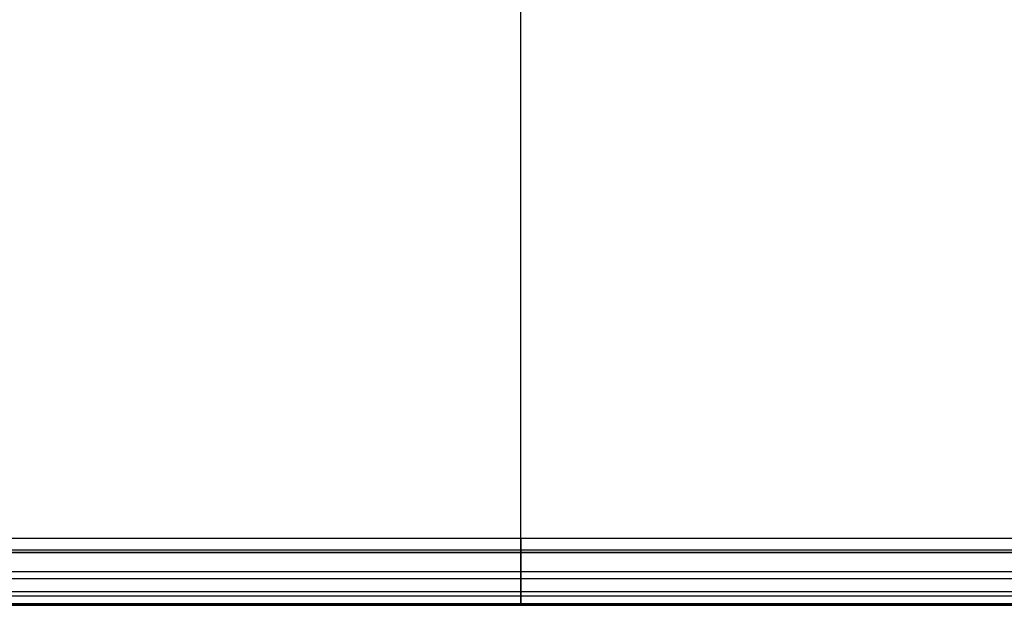
# Model space of a CAD drawing. Units: millimetres. Extents: x 4863 to 5458, y -72 to 778.
# Drawn here: x 5219 to 5248, y -33 to -15 of the extents above; entities that cross this region are included whole.
import ezdxf

# ---------------------------------------------------------------- set-up
doc = ezdxf.new("R2010")
doc.units = ezdxf.units.MM
doc.layers.get('0').update_dxf_attribs({"color": 8, "linetype": 'CONTINUOUS'})

# ---------------------------------------------------------------- blocks, each defined once
blk = doc.blocks.new('sgBrepBlock__137660528')
at = {"color": 0}
for p, q in [((4864.5, -32.636, 547.125), (5455.5, -32.636, 547.125)), ((4864.5, -32.636, 298.875), (5455.5, -32.636, 298.875)), ((5455.5, -32.636, 257.5), (4864.5, -32.636, 257.5)), ((5028.827, -32.636, 381.625), (5455.5, -32.636, 381.625)), ((5067.437, -32.636, 464.375), (5455.5, -32.636, 464.375)), ((5233.875, -32.636, 588.5), (5233.875, -32.636, 257.5))]:
    blk.add_line(p, q, dxfattribs=at)
blk.add_polyline3d([(5455.5, -32.636, 588.5), (4864.5, -32.636, 588.5), (4864.5, -32.636, 257.5)], dxfattribs=at)
blk = doc.blocks.new('sgBrepBlock__88194656')
at = {"color": 0}
blk.add_line((5233.875, -30.636, 255.5), (5233.875, -9.541, 255.5), dxfattribs=at)
blk.add_polyline3d([(5455.5, -30.636, 255.5), (4864.5, -30.636, 255.5), (4864.5, 741.364, 255.5), (5455.5, 741.364, 255.5), (5455.5, -30.636, 255.5)], dxfattribs=at)
blk = doc.blocks.new('sgBrepBlock__88021712')
at = {"color": 0}
for p, q in [((5455.5, -30.636, 590.5), (4864.5, -30.636, 590.5)), ((5455.5, -30.991, 590.468), (4864.5, -30.991, 590.468)), ((5455.5, -31.638, 590.231), (4864.5, -31.638, 590.231)), ((5455.5, -32.231, 589.706), (4864.5, -32.231, 589.706)), ((5455.5, -32.59, 588.929), (4864.5, -32.59, 588.929)), ((5455.5, -32.636, 588.5), (4864.5, -32.636, 588.5))]:
    blk.add_line(p, q, dxfattribs=at)
blk.add_polyline3d([(5233.875, -32.636, 588.5), (5233.875, -32.631, 588.635), (5233.875, -32.618, 588.77), (5233.875, -32.595, 588.905), (5233.875, -32.562, 589.038), (5233.875, -32.521, 589.168), (5233.875, -32.471, 589.295), (5233.875, -32.413, 589.417), (5233.875, -32.347, 589.535), (5233.875, -32.275, 589.647), (5233.875, -32.196, 589.752), (5233.875, -32.111, 589.851), (5233.875, -32.021, 589.942), (5233.875, -31.928, 590.027), (5233.875, -31.832, 590.103), (5233.875, -31.733, 590.173), (5233.875, -31.632, 590.234), (5233.875, -31.53, 590.289), (5233.875, -31.429, 590.336), (5233.875, -31.327, 590.377), (5233.875, -31.226, 590.411), (5233.875, -31.127, 590.439), (5233.875, -31.024, 590.462), (5233.875, -30.918, 590.48), (5233.875, -30.808, 590.493), (5233.875, -30.636, 590.5)], dxfattribs=at)
blk = doc.blocks.new('sgBrepBlock__87794416')
at = {"color": 0}
for p, q in [((5233.875, -30.636, 590.5), (5233.875, 17.568, 590.5)), ((5455.5, -30.636, 590.5), (4864.5, -30.636, 590.5))]:
    blk.add_line(p, q, dxfattribs=at)
blk = doc.blocks.new('sgBrepBlock__87800016')
at = {"color": 0}
for p, q in [((5455.5, -30.636, 255.5), (4864.5, -30.636, 255.5)), ((5455.5, -31.066, 255.547), (4864.5, -31.066, 255.547)), ((5455.5, -31.843, 255.905), (4864.5, -31.843, 255.905)), ((5455.5, -32.367, 256.498), (4864.5, -32.367, 256.498)), ((5455.5, -32.604, 257.144), (4864.5, -32.604, 257.144))]:
    blk.add_line(p, q, dxfattribs=at)
for points in [[(5455.5, -32.636, 257.5), (4864.5, -32.636, 257.5)], [(5233.875, -30.636, 255.5), (5233.875, -30.771, 255.505), (5233.875, -30.906, 255.518), (5233.875, -31.041, 255.541), (5233.875, -31.174, 255.574), (5233.875, -31.304, 255.615), (5233.875, -31.431, 255.665), (5233.875, -31.553, 255.723), (5233.875, -31.671, 255.789), (5233.875, -31.783, 255.861), (5233.875, -31.888, 255.94), (5233.875, -31.987, 256.025), (5233.875, -32.078, 256.115), (5233.875, -32.163, 256.208), (5233.875, -32.239, 256.304), (5233.875, -32.309, 256.403), (5233.875, -32.37, 256.504), (5233.875, -32.425, 256.606), (5233.875, -32.472, 256.707), (5233.875, -32.513, 256.809), (5233.875, -32.547, 256.91), (5233.875, -32.575, 257.009), (5233.875, -32.598, 257.112), (5233.875, -32.616, 257.218), (5233.875, -32.629, 257.328), (5233.875, -32.636, 257.5)]]:
    blk.add_polyline3d(points, dxfattribs=at)
blk = doc.blocks.new('sgBrepBlock_COMPOUND_137660304')
at = {"color": 0}
for name in ['sgBrepBlock__88194656', 'sgBrepBlock__87794416', 'sgBrepBlock__88021712', 'sgBrepBlock__87800016', 'sgBrepBlock__137660528']:
    blk.add_blockref(name, (0, 0), dxfattribs=at)
blk = doc.blocks.new('sgBrepBlock__135823904')
at = {"color": 0}
for p, q in [((5233.875, -30.636, 675.301), (5233.875, 741.364, 675.301)), ((5455.5, -30.636, 675.301), (4864.5, -30.636, 675.301))]:
    blk.add_line(p, q, dxfattribs=at)
blk = doc.blocks.new('sgBrepBlock__135825696')
at = {"color": 0}
for p, q in [((5455.5, -30.636, 675.301), (4864.5, -30.636, 675.301)), ((5455.5, -30.988, 675.27), (4864.5, -30.988, 675.27)), ((5455.5, -31.637, 675.033), (4864.5, -31.637, 675.033)), ((5455.5, -32.232, 674.507), (4864.5, -32.232, 674.507)), ((5455.5, -32.59, 673.727), (4864.5, -32.59, 673.727)), ((5455.5, -32.636, 673.301), (4864.5, -32.636, 673.301))]:
    blk.add_line(p, q, dxfattribs=at)
blk.add_polyline3d([(5233.875, -32.636, 673.301), (5233.875, -32.631, 673.436), (5233.875, -32.618, 673.572), (5233.875, -32.595, 673.706), (5233.875, -32.562, 673.839), (5233.875, -32.521, 673.969), (5233.875, -32.471, 674.096), (5233.875, -32.413, 674.219), (5233.875, -32.347, 674.336), (5233.875, -32.275, 674.448), (5233.875, -32.196, 674.554), (5233.875, -32.111, 674.652), (5233.875, -32.021, 674.744), (5233.875, -31.928, 674.828), (5233.875, -31.832, 674.905), (5233.875, -31.733, 674.974), (5233.875, -31.632, 675.036), (5233.875, -31.53, 675.09), (5233.875, -31.429, 675.138), (5233.875, -31.327, 675.178), (5233.875, -31.226, 675.212), (5233.875, -31.127, 675.24), (5233.875, -31.024, 675.263), (5233.875, -30.918, 675.281), (5233.875, -30.808, 675.294), (5233.875, -30.636, 675.301)], dxfattribs=at)
blk = doc.blocks.new('sgBrepBlock__135827488')
at = {"color": 0}
blk.add_line((5233.875, -30.636, 590.5), (5233.875, 741.364, 590.5), dxfattribs=at)
blk.add_polyline3d([(5455.5, -30.636, 590.5), (4864.5, -30.636, 590.5), (4864.5, 741.364, 590.5), (5455.5, 741.364, 590.5), (5455.5, -30.636, 590.5)], dxfattribs=at)
blk = doc.blocks.new('sgBrepBlock__135827712')
at = {"color": 0}
for p, q in [((5455.5, -30.636, 590.5), (4864.5, -30.636, 590.5)), ((5455.5, -31.061, 590.546), (4864.5, -31.061, 590.546)), ((5455.5, -31.842, 590.904), (4864.5, -31.842, 590.904)), ((5455.5, -32.367, 591.499), (4864.5, -32.367, 591.499)), ((5455.5, -32.605, 592.148), (4864.5, -32.605, 592.148))]:
    blk.add_line(p, q, dxfattribs=at)
for points in [[(5455.5, -32.636, 592.5), (4864.5, -32.636, 592.5)], [(5233.875, -30.636, 590.5), (5233.875, -30.771, 590.505), (5233.875, -30.906, 590.518), (5233.875, -31.041, 590.541), (5233.875, -31.174, 590.574), (5233.875, -31.304, 590.615), (5233.875, -31.431, 590.665), (5233.875, -31.553, 590.723), (5233.875, -31.671, 590.789), (5233.875, -31.783, 590.861), (5233.875, -31.888, 590.94), (5233.875, -31.987, 591.025), (5233.875, -32.078, 591.115), (5233.875, -32.163, 591.208), (5233.875, -32.239, 591.304), (5233.875, -32.309, 591.403), (5233.875, -32.37, 591.504), (5233.875, -32.425, 591.606), (5233.875, -32.472, 591.707), (5233.875, -32.513, 591.809), (5233.875, -32.547, 591.91), (5233.875, -32.575, 592.009), (5233.875, -32.598, 592.112), (5233.875, -32.616, 592.218), (5233.875, -32.629, 592.328), (5233.875, -32.636, 592.5)]]:
    blk.add_polyline3d(points, dxfattribs=at)
blk = doc.blocks.new('sgBrepBlock__135831072')
at = {"color": 0}
for p, q in [((4864.5, -32.636, 663.201), (5455.5, -32.636, 663.201)), ((4864.5, -32.636, 643.001), (5455.5, -32.636, 643.001)), ((4864.5, -32.636, 622.801), (5455.5, -32.636, 622.801)), ((4864.5, -32.636, 602.6), (5455.5, -32.636, 602.6)), ((5455.5, -32.636, 592.5), (4864.5, -32.636, 592.5)), ((5233.875, -32.636, 673.301), (5233.875, -32.636, 592.5))]:
    blk.add_line(p, q, dxfattribs=at)
blk.add_polyline3d([(5455.5, -32.636, 592.5), (5455.5, -32.636, 673.301), (4864.5, -32.636, 673.301), (4864.5, -32.636, 592.5)], dxfattribs=at)
blk = doc.blocks.new('sgBrepBlock_COMPOUND_135823680')
at = {"color": 0}
for name in ['sgBrepBlock__135823904', 'sgBrepBlock__135827488', 'sgBrepBlock__135825696', 'sgBrepBlock__135827712', 'sgBrepBlock__135831072']:
    blk.add_blockref(name, (0, 0), dxfattribs=at)

msp = doc.modelspace()

# ---------------------------------------------------------------- block references
at = {"color": 0}
for name in ['sgBrepBlock_COMPOUND_137660304', 'sgBrepBlock_COMPOUND_135823680']:
    msp.add_blockref(name, (0, 0), dxfattribs=at)

doc.saveas('drawing.dxf')
